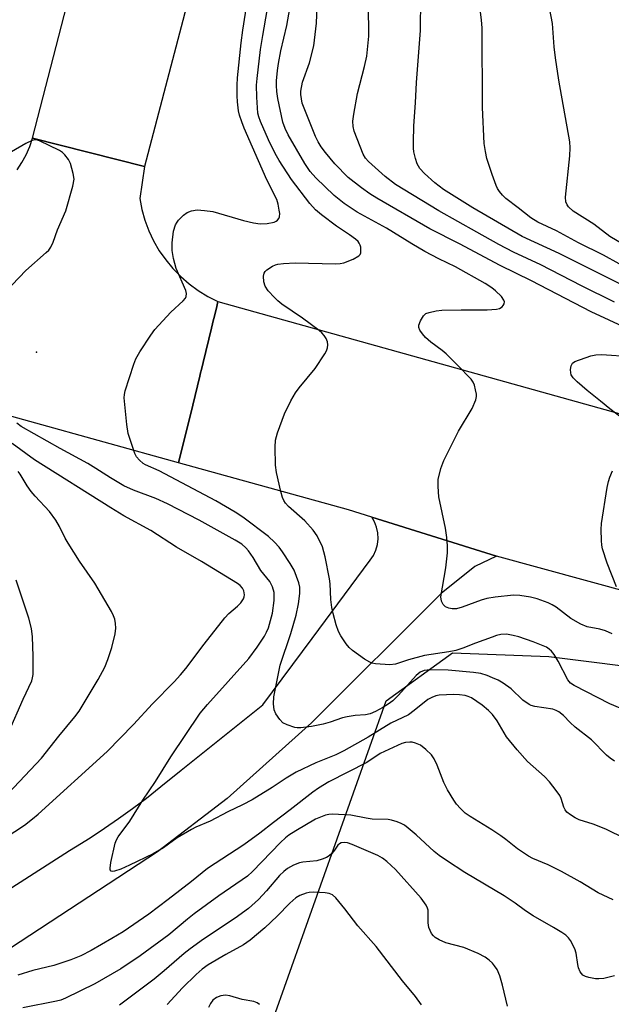
# Model space of a CAD drawing. Units: inches. Extents: x 1219766 to 1225766, y 509457 to 513458.
# Drawn here: x 1221081 to 1221226, y 512152 to 512393 of the extents above; entities that cross this region are included whole.
import ezdxf

# ---------------------------------------------------------------- set-up
doc = ezdxf.new("R2010")
doc.units = ezdxf.units.IN
doc.header["$MEASUREMENT"] = 0
for name, color, linetype in [('ELEV-Spot Elevation', 7, 'Continuous'), ('NTRL-Trees', 3, 'Continuous'), ('TRANS-Driveway', 251, 'Continuous'), ('TRANS-Road', 130, 'Continuous'), ('Undefined', 1, 'Continuous')]:
    doc.layers.add(name, color=color, linetype=linetype)

msp = doc.modelspace()

# ---------------------------------------------------------------- linework, layer by layer
at = {"layer": 'ELEV-Spot Elevation'}
msp.add_point((1221085.01, 512311.91, 308.77), dxfattribs=at)
at = {"layer": 'NTRL-Trees'}
msp.add_lwpolyline([(1221294.74, 512129.98), (1221262.18, 512075.71), (1221226.37, 512083.97), (1221182.76, 512058.69), (1221162.17, 512033.97), (1221141.33, 511975.64), (1221103.96, 511917.08), (1221069.01, 511925.95), (1221046.69, 511951.23), (1221056, 512015.3), (1221062.35, 512053.4), (1221065.75, 512106.1), (1221088.54, 512123.46), (1221142.8, 512147.34), (1221170.93, 512226.33), (1221187.17, 512238.14), (1221210.87, 512237.25), (1221295.82, 512226.56), (1221314.27, 512198.35)], close=True, dxfattribs=at)
at = {"layer": 'TRANS-Driveway'}
msp.add_polyline3d([(1221052.56, 512163.66, 0), (1221093.15, 512189.59, 0), (1221094.6, 512190.49, 0), (1221098.17, 512192.75, 0), (1221101.7, 512195.09, 0), (1221105.18, 512197.49, 0), (1221108.62, 512199.95, 0), (1221112.01, 512202.47, 0), (1221115.58, 512205.33, 0), (1221120.57, 512209.32, 0), (1221140.59, 512225.33, 0), (1221152.71, 512241.63, 0), (1221166.99, 512260.83, 0), (1221167.79, 512262.02, 0), (1221168.38, 512263.32, 0), (1221168.76, 512264.7, 0), (1221168.92, 512266.12, 0), (1221168.85, 512267.55, 0), (1221168.56, 512268.95, 0), (1221168.04, 512270.28, 0), (1221167.38, 512271.43, 0), (1221198, 512261.85, 0), (1221192.7, 512259.33, 0), (1221184.4, 512252.67, 0), (1221152.58, 512220.98, 0), (1221131.83, 512202.39, 0), (1221114.77, 512189.3, 0), (1221078.59, 512165.68, 0)], dxfattribs=at)
at = {"layer": 'TRANS-Road'}
for points in [[(1221133.03, 512439.22), (1221111.54, 512357.43), (1221084.03, 512364.44), (1221098.91, 512422.19)], [(1221080.22, 512356.61), (1221081.42, 512358.43), (1221082.46, 512360.36), (1221083.33, 512362.36), (1221084.03, 512364.44), (1221111.54, 512357.43), (1221110.38, 512349.64), (1221110.9, 512346.93), (1221111.64, 512344.27), (1221112.6, 512341.68), (1221113.78, 512339.19), (1221115.16, 512336.8), (1221116.74, 512334.53), (1221118.5, 512332.41), (1221120.43, 512330.44), (1221122.52, 512328.64), (1221124.75, 512327.01), (1221127.11, 512325.59), (1221129.59, 512324.36), (1221129.19, 512322.71), (1221128.56, 512320.15), (1221128.51, 512319.92), (1221127.99, 512317.8), (1221125.93, 512309.36), (1221125.51, 512307.62), (1221125.31, 512306.8), (1221125.11, 512306), (1221123.38, 512298.9), (1221119.93, 512284.77), (1221046.79, 512305.04)], [(1221309.09, 512231.47), (1221198, 512261.85), (1221167.38, 512271.43), (1221161.67, 512273.21), (1221119.93, 512284.77), (1221123.38, 512298.9), (1221125.11, 512306), (1221125.31, 512306.8), (1221125.51, 512307.62), (1221125.93, 512309.36), (1221127.99, 512317.8), (1221128.51, 512319.92), (1221128.56, 512320.15), (1221129.19, 512322.71), (1221129.59, 512324.36), (1221297.13, 512277.66)]]:
    msp.add_lwpolyline(points, dxfattribs=at)
at = {"layer": 'Undefined'}
for points, elevation in [([(1221226.42, 512242.74), (1221224.8, 512243.51), (1221223.38, 512243.95), (1221220.3, 512244.52), (1221218.74, 512245.16), (1221216.25, 512246.54), (1221212.63, 512249.33), (1221211.71, 512249.92), (1221210.72, 512250.4), (1221208.03, 512251.33), (1221206.38, 512251.79), (1221203.74, 512252.17), (1221202.16, 512252.24), (1221197.71, 512251.8), (1221195.66, 512251.49), (1221194.28, 512251.06), (1221189.61, 512249.3), (1221188.2, 512248.95), (1221187.08, 512248.93), (1221186.28, 512249.07), (1221185.52, 512249.41), (1221184.9, 512249.94), (1221184.47, 512250.8), (1221184.36, 512251.87), (1221185.59, 512258.96), (1221185.96, 512262.68), (1221186.01, 512264.4), (1221185.83, 512266.4), (1221185.51, 512268.68), (1221183.87, 512276.44), (1221183.65, 512278.96), (1221183.69, 512280.63), (1221184.37, 512283.38), (1221185.05, 512285.28), (1221188.67, 512292.51), (1221192.05, 512298.06), (1221192.91, 512300.2), (1221193.08, 512301.03), (1221193.07, 512301.57), (1221192.88, 512302.68), (1221192.58, 512303.77), (1221192.25, 512304.54), (1221191.76, 512305.24), (1221188.44, 512308.75), (1221185.68, 512311.47), (1221184.65, 512312.34), (1221181.88, 512314.36), (1221180.57, 512315.51), (1221179.8, 512316.37), (1221179.16, 512317.28), (1221178.9, 512317.99), (1221178.93, 512318.51), (1221179.32, 512319.56), (1221180.05, 512320.81), (1221180.66, 512321.35), (1221181.44, 512321.66), (1221183.16, 512322.04), (1221184.6, 512322.18), (1221189.35, 512322.31), (1221195.7, 512322.26), (1221197.98, 512322.45), (1221198.78, 512322.63), (1221199.41, 512323.01), (1221199.68, 512323.38), (1221199.86, 512323.8), (1221199.94, 512324.23), (1221199.85, 512324.67), (1221199.24, 512325.53), (1221197.75, 512326.94), (1221196.85, 512327.65), (1221195.22, 512328.72), (1221187.9, 512332.86), (1221183.84, 512334.83), (1221180.4, 512336.63), (1221177.23, 512338.47), (1221171.02, 512342.31), (1221163.81, 512346.28), (1221160.62, 512348.35), (1221158.16, 512350.37), (1221153.66, 512354.68), (1221152.27, 512356.24), (1221150.96, 512358.2), (1221146.85, 512365.25), (1221146.1, 512366.78), (1221145.56, 512368.37), (1221144.32, 512374.14), (1221144.03, 512375.89), (1221143.95, 512377.38), (1221143.99, 512378.52), (1221144.19, 512381.02), (1221144.42, 512382.72), (1221145.06, 512385.83), (1221146.52, 512392.06), (1221149.3, 512407.96)], 314), ([(1221226.99, 512211.57), (1221225.9, 512212.25), (1221225.03, 512213.03), (1221221.32, 512216.78), (1221217.36, 512219.88), (1221216.14, 512221), (1221214.45, 512222.76), (1221213.34, 512223.64), (1221212.66, 512223.99), (1221211.84, 512224.28), (1221207.41, 512224.97), (1221206.56, 512225.2), (1221206.07, 512225.42), (1221204.48, 512226.47), (1221201.59, 512229.3), (1221199.68, 512230.65), (1221198.41, 512231.39), (1221197.06, 512232.02), (1221195.73, 512232.55), (1221194.18, 512233.02), (1221192.38, 512233.3), (1221186.16, 512233.83), (1221181.68, 512233.93), (1221180.25, 512233.79), (1221179.28, 512233.39), (1221178.26, 512232.56), (1221173.97, 512227.72), (1221172.51, 512226.36), (1221171.39, 512225.52), (1221170.09, 512224.67), (1221168.3, 512223.73), (1221166.99, 512223.17), (1221165.86, 512222.92), (1221163.27, 512222.73), (1221161.29, 512222.45), (1221160.18, 512222.16), (1221157.14, 512221.13), (1221155.46, 512220.65), (1221152.57, 512220.07), (1221149.94, 512219.74), (1221149.08, 512219.74), (1221148.5, 512219.83), (1221146.55, 512220.43), (1221145.54, 512220.96), (1221144.75, 512221.74), (1221143.79, 512223.15), (1221143.37, 512224.17), (1221143.23, 512225.61), (1221143.29, 512227.36), (1221144.89, 512235.12), (1221147.52, 512242.9), (1221148.81, 512247.4), (1221149.34, 512250.13), (1221149.7, 512252.68), (1221149.67, 512254.26), (1221149.43, 512255.31), (1221148.3, 512258.41), (1221147.36, 512260.07), (1221145.48, 512262.89), (1221144.63, 512264.02), (1221143.5, 512265.3), (1221141.97, 512266.64), (1221135.68, 512271.44), (1221133.79, 512272.63), (1221129.04, 512275.42), (1221115.14, 512282.77), (1221111.82, 512284.22), (1221111.21, 512284.6), (1221110.31, 512285.36), (1221109.56, 512286.25), (1221109.18, 512287), (1221107.55, 512291.91), (1221107.18, 512294.17), (1221106.56, 512300.66), (1221106.63, 512301.53), (1221106.83, 512302.39), (1221108.92, 512308.92), (1221109.45, 512310.28), (1221110.4, 512311.97), (1221113.06, 512316.07), (1221114.07, 512317.46), (1221118.01, 512321.69), (1221121.04, 512324.48), (1221121.57, 512325.12), (1221121.77, 512325.58), (1221121.84, 512326.28), (1221121.69, 512327.06), (1221119.34, 512332.44), (1221118.69, 512334.9), (1221118.34, 512336.83), (1221118.3, 512338.69), (1221118.64, 512341.56), (1221119.16, 512343.12), (1221119.55, 512343.83), (1221119.89, 512344.29), (1221121.11, 512345.52), (1221122.02, 512346.19), (1221123.08, 512346.59), (1221124.5, 512346.81), (1221126.28, 512346.7), (1221128.33, 512346.39), (1221135.84, 512344.23), (1221138.34, 512343.65), (1221139.94, 512343.42), (1221141.64, 512343.46), (1221143.37, 512343.81), (1221143.87, 512344.02), (1221144.25, 512344.32), (1221144.51, 512344.69), (1221144.69, 512345.12), (1221144.76, 512345.91), (1221144.66, 512346.77), (1221144.36, 512348.23), (1221144.03, 512349.37), (1221141.57, 512354.22), (1221136.02, 512366.86), (1221135.41, 512368.44), (1221134.91, 512370.03), (1221134.67, 512371.12), (1221134.36, 512373.34), (1221134.28, 512374.78), (1221134.28, 512377.43), (1221134.37, 512379.21), (1221135.26, 512387.82), (1221135.68, 512390.94), (1221137.93, 512405.04)], 310), ([(1221229.97, 512223.87), (1221225.86, 512225.62), (1221217.1, 512230.09), (1221216.23, 512230.68), (1221215.55, 512231.47), (1221213.19, 512236.04), (1221212.18, 512237.7), (1221211.51, 512238.54), (1221210.96, 512239.03), (1221210.27, 512239.47), (1221207.02, 512240.84), (1221203.47, 512242.04), (1221202.1, 512242.41), (1221200.44, 512242.67), (1221199.11, 512242.6), (1221198.04, 512242.36), (1221196.93, 512242), (1221192.82, 512240.5), (1221189.7, 512239.26), (1221188.02, 512238.73), (1221186.28, 512238.36), (1221180.36, 512237.47), (1221176.38, 512236.38), (1221173.19, 512235.33), (1221171.8, 512235.15), (1221168.25, 512235.4), (1221167.41, 512235.6), (1221166.88, 512235.83), (1221165.62, 512236.6), (1221162.67, 512238.65), (1221161.8, 512239.43), (1221161.07, 512240.35), (1221159.75, 512242.3), (1221159.21, 512243.35), (1221158.61, 512245.02), (1221157.85, 512247.8), (1221157.55, 512249.21), (1221157.28, 512251.22), (1221157.12, 512255.06), (1221156.99, 512256.24), (1221155.91, 512261.68), (1221155.23, 512264.15), (1221153.94, 512266.8), (1221153, 512268.24), (1221150.89, 512270.48), (1221146.88, 512274.03), (1221146.18, 512274.82), (1221145.75, 512275.46), (1221145.42, 512276.27), (1221145.04, 512277.71), (1221143.95, 512282.37), (1221143.69, 512284.13), (1221143.61, 512288.61), (1221143.75, 512290.3), (1221144.25, 512292.13), (1221145.95, 512296.76), (1221147.49, 512299.92), (1221148.63, 512301.96), (1221149.52, 512303.13), (1221153.46, 512307.89), (1221155.81, 512311.5), (1221156.22, 512312.25), (1221156.48, 512313), (1221156.56, 512313.74), (1221156.48, 512314.46), (1221156.14, 512315.24), (1221155.64, 512315.97), (1221155.07, 512316.64), (1221154.41, 512317.24), (1221150.36, 512320.27), (1221145.31, 512323.7), (1221144.26, 512324.53), (1221143.45, 512325.3), (1221141.92, 512326.98), (1221141.15, 512328.13), (1221140.85, 512329.19), (1221140.75, 512330.55), (1221140.91, 512331.28), (1221141.19, 512331.7), (1221141.58, 512332.07), (1221142.98, 512333.02), (1221143.74, 512333.37), (1221144.29, 512333.5), (1221145.71, 512333.65), (1221148.58, 512333.79), (1221158.42, 512333.6), (1221159.58, 512333.64), (1221160.53, 512333.83), (1221162.78, 512334.73), (1221164.18, 512335.5), (1221164.5, 512335.85), (1221164.67, 512336.3), (1221164.71, 512336.83), (1221164.65, 512337.65), (1221164.52, 512338.19), (1221164.3, 512338.66), (1221163.99, 512339.06), (1221163.38, 512339.64), (1221161.92, 512340.68), (1221158.69, 512342.8), (1221155.02, 512345.59), (1221153.54, 512346.85), (1221152.17, 512348.38), (1221147.63, 512354.27), (1221144.64, 512358.91), (1221143.66, 512360.62), (1221142.04, 512364), (1221140.05, 512368.49), (1221139.6, 512369.69), (1221139.39, 512370.59), (1221139.13, 512374.51), (1221139.09, 512377.46), (1221139.19, 512379.06), (1221140.06, 512386.15), (1221140.62, 512389.62), (1221142.42, 512400.12)], 312), ([(1221235.83, 512329.36), (1221224.3, 512335.69), (1221218.14, 512338.72), (1221212.71, 512341.66), (1221208.19, 512343.82), (1221206.48, 512344.89), (1221203.37, 512347.35), (1221200.3, 512349.62), (1221199.48, 512350.44), (1221198.73, 512351.33), (1221198.27, 512352.05), (1221197.91, 512352.81), (1221196.91, 512355.46), (1221195.64, 512359.44), (1221195.28, 512361.12), (1221195.02, 512363.07), (1221194.57, 512371.92), (1221194.46, 512391.4), (1221194.31, 512393.42), (1221193.55, 512399.2)], 322), ([(1221234.86, 512334.95), (1221225.89, 512340.32), (1221221.94, 512343.31), (1221216.86, 512346.52), (1221215.67, 512347.59), (1221215.38, 512348.03), (1221215.08, 512348.8), (1221214.98, 512349.93), (1221216.03, 512360.06), (1221216.13, 512362.03), (1221216.02, 512363.49), (1221213.36, 512378.61), (1221212.52, 512384.17), (1221212.21, 512386.79), (1221211.77, 512392.58), (1221210.27, 512400.3)], 324), ([(1221235.6, 512315.14), (1221221.29, 512321.82), (1221206.58, 512329.38), (1221198.93, 512333.13), (1221188.93, 512338.46), (1221181.64, 512342.19), (1221168.6, 512349.68), (1221166.89, 512350.74), (1221164.81, 512352.19), (1221161.61, 512354.79), (1221158.27, 512358.1), (1221156, 512360.88), (1221154.94, 512362.31), (1221154.21, 512363.52), (1221153.56, 512364.8), (1221150.58, 512372.17), (1221150.3, 512373.01), (1221150.07, 512374.08), (1221149.94, 512375.16), (1221149.96, 512375.97), (1221150.36, 512378.12), (1221152.11, 512382.87), (1221153.14, 512387.1), (1221153.78, 512392.63), (1221154.07, 512398.68)], 316), ([(1221228.63, 512328.51), (1221213.41, 512336.09), (1221204.33, 512340.32), (1221192.19, 512347.32), (1221184.97, 512351.8), (1221182.83, 512353.48), (1221180.31, 512355.78), (1221179.2, 512357), (1221178.56, 512358.11), (1221178.09, 512359.45), (1221177.68, 512361.1), (1221177.59, 512361.95), (1221177.59, 512363.4), (1221177.72, 512367.45), (1221178.1, 512373.07), (1221178.33, 512378.1), (1221179.32, 512390.84), (1221179.43, 512398.77)], 320), ([(1221227, 512324.2), (1221218.9, 512328.17), (1221208.9, 512333.3), (1221202.18, 512336.41), (1221198.56, 512338.32), (1221193.22, 512341.38), (1221183.87, 512346.56), (1221173.2, 512353.08), (1221170.69, 512354.99), (1221166.58, 512358.7), (1221165.82, 512359.53), (1221165.26, 512360.51), (1221163.08, 512366.15), (1221162.83, 512367.24), (1221162.73, 512368.6), (1221162.94, 512370.31), (1221163.9, 512375.41), (1221165.6, 512382.03), (1221166.12, 512384.5), (1221166.36, 512386.2), (1221166.61, 512389.42), (1221166.64, 512392.35), (1221166.5, 512396.44)], 318), ([(1221077.28, 512326.62), (1221082.4, 512331.94), (1221087.4, 512336.35), (1221088.01, 512336.96), (1221088.5, 512337.64), (1221089.12, 512338.89), (1221090.16, 512341.91), (1221092.23, 512346.61), (1221093.92, 512352.62), (1221094.22, 512354.34), (1221094.05, 512355.73), (1221093.4, 512358.2), (1221092.89, 512359.21), (1221092, 512360.35), (1221091.37, 512360.93), (1221090.63, 512361.41), (1221085.78, 512363.75), (1221085.24, 512363.93), (1221084.7, 512364), (1221083.94, 512363.83), (1221082.42, 512363.1), (1221078.84, 512361.06)], 308), ([(1221229.28, 512295.37), (1221225.85, 512297.98), (1221223.6, 512299.91), (1221220.28, 512302.53), (1221217.86, 512304.64), (1221216.83, 512305.64), (1221216.39, 512306.32), (1221216.26, 512306.84), (1221216.23, 512307.68), (1221216.35, 512308.51), (1221216.65, 512309.2), (1221217.28, 512309.65), (1221221.19, 512311.01), (1221222.41, 512311.28), (1221223.8, 512311.29), (1221231.11, 512310.8)], 316), ([(1221234.39, 512190.22), (1221224.89, 512194.84), (1221221.74, 512196.05), (1221218.32, 512197.17), (1221217.33, 512197.64), (1221216.15, 512198.37), (1221215.3, 512199.04), (1221214.86, 512199.6), (1221214.55, 512200.26), (1221213.88, 512202.37), (1221213.53, 512203.14), (1221212.7, 512204.37), (1221211.03, 512206.48), (1221209.81, 512207.77), (1221205.65, 512211.49), (1221203.12, 512214.33), (1221200.47, 512217.54), (1221198.18, 512221.46), (1221197.06, 512222.99), (1221196.02, 512223.98), (1221194.46, 512225.26), (1221191.87, 512227.08), (1221191.09, 512227.43), (1221190.29, 512227.63), (1221188.95, 512227.8), (1221187.54, 512227.87), (1221183.94, 512227.76), (1221183.12, 512227.58), (1221182.09, 512227.19), (1221181.16, 512226.63), (1221177.82, 512223.93), (1221176.37, 512222.9), (1221172.02, 512220.84), (1221166.46, 512217.39), (1221160.5, 512214.07), (1221158.51, 512213.08), (1221153.66, 512211.11), (1221148.81, 512208.84), (1221146.31, 512207.37), (1221142.93, 512205.11), (1221137.99, 512202.05), (1221135.62, 512200.83), (1221131.97, 512199.12), (1221127.71, 512196.81), (1221124.13, 512195.3), (1221123.07, 512194.78), (1221119.57, 512192.69), (1221116.22, 512190.3), (1221113.67, 512188.82), (1221107.85, 512185.99), (1221105.72, 512185.05), (1221104.16, 512184.5), (1221103.7, 512184.45), (1221103.33, 512184.56), (1221103.12, 512184.85), (1221103.08, 512185.3), (1221103.3, 512186.69), (1221104.36, 512191.37), (1221104.66, 512192.19), (1221105.09, 512192.95), (1221107.91, 512196.81), (1221111.15, 512202), (1221114.23, 512206.54), (1221117.99, 512212.57), (1221125.24, 512223.29), (1221127.01, 512225.41), (1221137.19, 512236.72), (1221139.25, 512239.49), (1221141.02, 512242.19), (1221141.54, 512243.17), (1221141.97, 512244.23), (1221142.99, 512247.87), (1221143.36, 512250.99), (1221143.42, 512252.12), (1221143.37, 512252.95), (1221142.98, 512254.32), (1221142.31, 512255.59), (1221140.11, 512258.3), (1221138.21, 512261.49), (1221137.12, 512263.12), (1221136.42, 512263.91), (1221135.43, 512264.75), (1221133.78, 512265.79), (1221124.93, 512270.64), (1221117.2, 512274.67), (1221114.31, 512275.97), (1221108.83, 512278.04), (1221106.46, 512279.1), (1221103.18, 512281.04), (1221099.6, 512283.38), (1221097.62, 512284.56), (1221090.85, 512288.27), (1221081.27, 512293.69), (1221080.18, 512294.5)], 308), ([(1221077.32, 512192.71), (1221082.03, 512195.8), (1221084.06, 512197.36), (1221085.4, 512198.49), (1221102.35, 512213.93), (1221108.82, 512220.56), (1221113.47, 512225.6), (1221118.85, 512230.98), (1221120.4, 512232.69), (1221121.69, 512234.26), (1221126.18, 512240.23), (1221131.25, 512246.72), (1221132.24, 512247.76), (1221134.39, 512249.59), (1221135.18, 512250.39), (1221135.82, 512251.33), (1221136.02, 512251.84), (1221136.08, 512252.33), (1221135.96, 512253.31), (1221135.63, 512254.01), (1221135.06, 512254.61), (1221134.35, 512255.13), (1221125.56, 512260.49), (1221119.41, 512264.03), (1221113.09, 512268.14), (1221106.48, 512271.77), (1221103.25, 512273.69), (1221084.52, 512285.5), (1221079.01, 512289.52)], 306), ([(1221078.07, 512203.57), (1221086.25, 512212.24), (1221090.53, 512217.69), (1221094.41, 512222.4), (1221095.46, 512223.81), (1221100.14, 512231.58), (1221101.8, 512234.59), (1221102.52, 512236.46), (1221103.5, 512239.45), (1221104.32, 512242.77), (1221104.53, 512244.16), (1221104.44, 512245.28), (1221104.22, 512246.39), (1221103.94, 512247.2), (1221103.4, 512248.26), (1221099.36, 512255.24), (1221095.56, 512260.64), (1221092.76, 512265), (1221092.06, 512266.27), (1221090.65, 512269.15), (1221089.74, 512270.66), (1221088.23, 512272.82), (1221084.66, 512276.59), (1221083.72, 512277.69), (1221082.7, 512279.1), (1221081.01, 512282), (1221080.48, 512282.62)], 304), ([(1221227.51, 512254.33), (1221225.18, 512260.11), (1221224.03, 512263.67), (1221223.87, 512264.52), (1221223.78, 512265.7), (1221223.73, 512268.39), (1221223.79, 512269.86), (1221225.21, 512278.69), (1221225.51, 512280.14), (1221225.85, 512281.24), (1221226.52, 512282.76)], 316), ([(1221078.25, 512218.76), (1221081.76, 512226.78), (1221083.87, 512231.24), (1221084.06, 512231.97), (1221084.15, 512232.84), (1221084.21, 512237.26), (1221084.01, 512242.01), (1221083.76, 512244.06), (1221083.13, 512246.61), (1221080.01, 512255.91)], 302), ([(1221226.68, 512177.51), (1221223, 512179.24), (1221218.53, 512181.96), (1221214.01, 512184.48), (1221210.73, 512186.07), (1221206.95, 512187.64), (1221205.9, 512188.2), (1221203.14, 512189.99), (1221200.27, 512192.3), (1221199.04, 512193.18), (1221196.85, 512194.65), (1221191.51, 512197.92), (1221190.35, 512198.79), (1221189.13, 512199.95), (1221188.18, 512200.99), (1221187.52, 512201.95), (1221186, 512204.46), (1221185.07, 512206.27), (1221183.47, 512210.53), (1221182.66, 512212.08), (1221182.02, 512213.05), (1221180.65, 512214.43), (1221179.33, 512215.45), (1221178.08, 512215.98), (1221177.29, 512216.17), (1221176.74, 512216.22), (1221175.62, 512216.11), (1221174.79, 512215.89), (1221170.5, 512213.94), (1221169.47, 512213.38), (1221166.16, 512211.2), (1221156.85, 512206.43), (1221154.31, 512204.93), (1221152.88, 512203.9), (1221147.34, 512199.55), (1221143.22, 512196.5), (1221139.9, 512193.87), (1221135.91, 512191.04), (1221126.98, 512185.18), (1221123.08, 512181.99), (1221117.37, 512177.57), (1221112.61, 512174.02), (1221106.29, 512169.68), (1221103.53, 512167.98), (1221098.47, 512165.05), (1221095.87, 512163.78), (1221093.44, 512162.8), (1221091.5, 512162.11), (1221089.25, 512161.42), (1221084.12, 512160.17), (1221080.43, 512158.99)], 306), ([(1221227.02, 512158.85), (1221224.4, 512158.22), (1221223.17, 512158.09), (1221222.34, 512158.15), (1221220.69, 512158.46), (1221219.9, 512158.68), (1221219.22, 512159.04), (1221218.6, 512159.82), (1221218.17, 512160.79), (1221217.97, 512161.6), (1221217.59, 512164.43), (1221217.23, 512165.5), (1221216.18, 512167.53), (1221215.67, 512168.21), (1221215.04, 512168.8), (1221214.07, 512169.48), (1221212.02, 512170.72), (1221207.02, 512173.56), (1221205.16, 512174.78), (1221202.58, 512176.67), (1221199.92, 512178.49), (1221190.25, 512184.21), (1221185.74, 512187.12), (1221183.96, 512188.37), (1221182.72, 512189.34), (1221178.31, 512193.48), (1221176.33, 512195.11), (1221175.37, 512195.81), (1221174.62, 512196.2), (1221173.57, 512196.62), (1221172.22, 512197.06), (1221171.41, 512197.23), (1221167.44, 512197.31), (1221165.99, 512197.53), (1221162.23, 512198.28), (1221157.65, 512198.52), (1221156.81, 512198.48), (1221155.98, 512198.29), (1221153.58, 512197.27), (1221148.71, 512194.47), (1221147.03, 512193.38), (1221146.16, 512192.69), (1221144.94, 512191.54), (1221138.11, 512184.43), (1221136.85, 512183.31), (1221129.79, 512178.45), (1221123.77, 512174.05), (1221122.14, 512172.8), (1221117.48, 512168.91), (1221110.44, 512163.74), (1221105.73, 512160.57), (1221099.3, 512156.9), (1221092.1, 512153.37), (1221091.02, 512152.92), (1221089.9, 512152.6), (1221081.66, 512151.04)], 304), ([(1221200.75, 512151.45), (1221199.52, 512156.57), (1221198.86, 512158.87), (1221198.14, 512160.38), (1221197.56, 512161.32), (1221197.03, 512161.96), (1221196.18, 512162.73), (1221195.25, 512163.42), (1221193.47, 512164.34), (1221190.02, 512165.79), (1221185.55, 512166.96), (1221183.94, 512167.68), (1221182.95, 512168.28), (1221182.55, 512168.65), (1221182.07, 512169.28), (1221181.68, 512169.98), (1221181.39, 512170.72), (1221181.24, 512171.83), (1221181.23, 512174.93), (1221181.1, 512175.44), (1221180.76, 512176.16), (1221179.51, 512177.95), (1221173.19, 512184.96), (1221171.09, 512186.94), (1221170, 512187.72), (1221168.84, 512188.41), (1221162.55, 512191.1), (1221161.43, 512191.46), (1221160.61, 512191.55), (1221159.84, 512191.47), (1221159.41, 512191.25), (1221159.05, 512190.88), (1221158.24, 512189.71), (1221157.52, 512188.86), (1221156.92, 512188.3), (1221156.23, 512187.87), (1221155.21, 512187.47), (1221153.87, 512187.11), (1221150.47, 512186.76), (1221149.63, 512186.61), (1221148.15, 512186.05), (1221146.66, 512185.16), (1221145.77, 512184.45), (1221144.74, 512183.45), (1221141.52, 512179.73), (1221139.54, 512177.59), (1221137.07, 512175.37), (1221133.79, 512173.02), (1221126.02, 512167.85), (1221122.74, 512165.46), (1221121.3, 512164.34), (1221116.4, 512160.05), (1221113.92, 512158.03), (1221105.36, 512151.62)], 302), ([(1221179.56, 512151.7), (1221178.1, 512153.78), (1221174.94, 512157.59), (1221168.43, 512166.06), (1221163.97, 512171.16), (1221160.76, 512175.33), (1221158.55, 512177.97), (1221157.72, 512178.72), (1221156.91, 512179.06), (1221155.92, 512179.23), (1221153.13, 512179.36), (1221152.03, 512179.31), (1221151.23, 512179.11), (1221149.68, 512178.53), (1221148.72, 512177.99), (1221147.22, 512176.67), (1221144.11, 512173.48), (1221141.13, 512170.63), (1221137.52, 512167.57), (1221135.86, 512166.47), (1221131.52, 512164.1), (1221127.16, 512161.54), (1221125.68, 512160.46), (1221124.25, 512159.2), (1221120.9, 512155.94), (1221117.07, 512151.85)], 300), ([(1221139.82, 512151.84), (1221139.19, 512152.25), (1221138.43, 512152.52), (1221135.57, 512153.06), (1221132.49, 512153.94), (1221131.41, 512154.11), (1221130.29, 512153.95), (1221129.2, 512153.54), (1221128.36, 512152.91), (1221127.72, 512152.09), (1221127.26, 512151.07)], 298)]:
    msp.add_lwpolyline(points, dxfattribs=dict(at, elevation=elevation))

doc.saveas('drawing.dxf')
